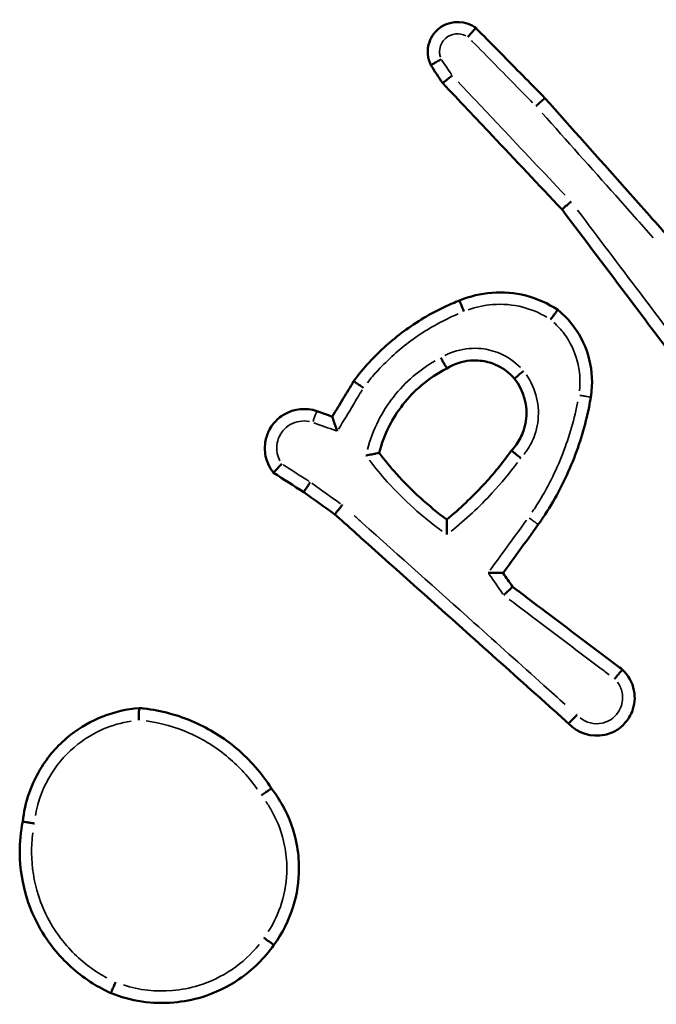
# Model space of a CAD drawing. Units: millimetres. Extents: x 0 to 1105, y 0 to 385.
# Drawn here: x 874 to 875, y 229 to 231 of the extents above; entities that cross this region are included whole.
import ezdxf

# ---------------------------------------------------------------- set-up
doc = ezdxf.new("R2010")
doc.units = ezdxf.units.MM
doc.layers.add('Widoczne (ISO)', color=7, linetype='Continuous', lineweight=50)
doc.layers.add('Widoczne wąskie (ISO)', color=7, linetype='Continuous', lineweight=35)

# ---------------------------------------------------------------- blocks, each defined once
blk = doc.blocks.new('1448 2d')
at = {"layer": 'Widoczne (ISO)'}
for points, knots in [([(875.005, 230.6244), (875.003, 230.6259), (875.001, 230.6273), (874.9809, 230.6382), (874.9571, 230.6356), (874.9418, 230.6221), (874.9393, 230.62), (874.9371, 230.6175), (874.9319, 230.6107), (874.9293, 230.606), (874.9253, 230.5946), (874.9244, 230.5876), (874.9254, 230.5744), (874.9271, 230.5681), (874.93, 230.5623)], [0.14756598, 0.14756598, 0.14756598, 0.14756598, 0.15203149, 0.15203149, 0.18866897, 0.18866897, 0.18866897, 0.19460806, 0.19460806, 0.20411061, 0.20411061, 0.21646392, 0.21646392, 0.22802809, 0.22802809, 0.22802809, 0.22802809]), ([(874.9917, 230.6095), (874.9918, 230.6095), (874.9918, 230.6096), (874.9935, 230.6116), (874.9952, 230.6136), (874.9984, 230.6172), (874.9998, 230.6189), (875.0023, 230.6216), (875.0033, 230.6227), (875.0046, 230.6241), (875.005, 230.6245), (875.005, 230.6244)], [-0.00014592, -0.00014592, -0.00014592, -0.00014592, 0, 0, 0.00790287, 0.00790287, 0.01572905, 0.01572905, 0.02353418, 0.02353418, 0.03132988, 0.03132988, 0.03132988, 0.03132988]), ([(875.1199, 230.5078), (875.1092, 230.5187), (875.0984, 230.5296), (875.0877, 230.5404), (875.0631, 230.5654), (875.0386, 230.5904), (875.011, 230.6184), (875.008, 230.6214), (875.005, 230.6244)], [0.667238, 0.667238, 0.667238, 0.667238, 0.713058, 0.713058, 0.713058, 0.8181894, 0.8181894, 0.830948, 0.830948, 0.830948, 0.830948]), ([(874.9472, 230.5725), (874.9472, 230.5724), (874.9472, 230.5724), (874.9448, 230.5711), (874.9425, 230.5698), (874.9383, 230.5674), (874.9365, 230.5663), (874.9333, 230.5645), (874.9321, 230.5637), (874.9304, 230.5626), (874.93, 230.5623), (874.93, 230.5623)], [-0.03148838, -0.03148838, -0.03148838, -0.03148838, -0.03134247, -0.03134247, -0.02342617, -0.02342617, -0.01560427, -0.01560427, -0.00779854, -0.00779854, 0, 0, 0, 0]), ([(874.9654, 230.5452), (874.9654, 230.5451), (874.9654, 230.5451), (874.9632, 230.5434), (874.9612, 230.5418), (874.9574, 230.5387), (874.9557, 230.5374), (874.9529, 230.535), (874.9518, 230.5341), (874.9503, 230.5328), (874.9499, 230.5325), (874.9499, 230.5324)], [-0.00014648, -0.00014648, -0.00014648, -0.00014648, 0, 0, 0.00797947, 0.00797947, 0.01581109, 0.01581109, 0.02361383, 0.02361383, 0.03140188, 0.03140188, 0.03140188, 0.03140188]), ([(874.9499, 230.5324), (874.9773, 230.5035), (875.0046, 230.4745), (875.032, 230.4456), (875.0707, 230.4045), (875.1095, 230.3634), (875.1483, 230.3223)], [0.1203758, 0.1203758, 0.1203758, 0.1203758, 0.2398633, 0.2398633, 0.2398633, 0.409357, 0.409357, 0.409357, 0.409357]), ([(875.1051, 230.4944), (875.1051, 230.4944), (875.1052, 230.4944), (875.1071, 230.4963), (875.109, 230.498), (875.1126, 230.5013), (875.1142, 230.5028), (875.1169, 230.5052), (875.118, 230.5062), (875.1195, 230.5075), (875.1199, 230.5078), (875.1199, 230.5078)], [-0.03147015, -0.03147015, -0.03147015, -0.03147015, -0.03132445, -0.03132445, -0.02343692, -0.02343692, -0.01562244, -0.01562244, -0.00781055, -0.00781055, 0, 0, 0, 0]), ([(875.326, 230.2762), (875.3016, 230.3036), (875.2772, 230.331), (875.2528, 230.3585), (875.2085, 230.4083), (875.1642, 230.458), (875.1199, 230.5078)], [0.3616479, 0.3616479, 0.3616479, 0.3616479, 0.4718432, 0.4718432, 0.4718432, 0.6717488, 0.6717488, 0.6717488, 0.6717488]), ([(875.1483, 230.3223), (875.1483, 230.3223), (875.1487, 230.3227), (875.1501, 230.324), (875.1512, 230.325), (875.154, 230.3274), (875.1556, 230.3288), (875.1593, 230.3319), (875.1613, 230.3336), (875.1634, 230.3354), (875.1634, 230.3354), (875.1635, 230.3354)], [-0.03139481, -0.03139481, -0.03139481, -0.03139481, -0.02359259, -0.02359259, -0.01578408, -0.01578408, -0.00796317, -0.00796317, 0, 0, 0.00014617, 0.00014617, 0.00014617, 0.00014617]), ([(875.1483, 230.3223), (875.1863, 230.272), (875.2243, 230.2216), (875.2623, 230.1712), (875.2945, 230.1285), (875.3267, 230.0858), (875.36, 230.0416), (875.3611, 230.0402), (875.3622, 230.0387)], [0.4124901, 0.4124901, 0.4124901, 0.4124901, 0.6017742, 0.6017742, 0.6017742, 0.7622184, 0.7622184, 0.7677677, 0.7677677, 0.7677677, 0.7677677]), ([(875.1412, 230.1551), (875.125, 230.166), (875.1069, 230.1741), (875.088, 230.1789), (875.0696, 230.1837), (875.0504, 230.1853), (875.013, 230.1824), (874.9948, 230.178), (874.9778, 230.1708)], [0.9101055, 0.9101055, 0.9101055, 0.9101055, 0.9618886, 0.9618886, 0.9618886, 1.0123736, 1.0123736, 1.0614331, 1.0614331, 1.0614331, 1.0614331]), ([(874.9778, 230.1708), (874.9695, 230.1676), (874.9614, 230.1641), (874.9294, 230.1491), (874.9064, 230.1355), (874.8851, 230.1197), (874.8643, 230.1044), (874.8451, 230.0871), (874.8184, 230.058), (874.8097, 230.0475), (874.8015, 230.0366)], [0.347832, 0.347832, 0.347832, 0.347832, 0.3729768, 0.3729768, 0.4487324, 0.4487324, 0.4487324, 0.5222233, 0.5222233, 0.5611322, 0.5611322, 0.5611322, 0.5611322]), ([(874.9851, 230.1525), (874.9851, 230.1525), (874.9851, 230.1525), (874.9841, 230.155), (874.9831, 230.1573), (874.9813, 230.1617), (874.9805, 230.1638), (874.9792, 230.1672), (874.9786, 230.1685), (874.9779, 230.1703), (874.9778, 230.1708), (874.9778, 230.1708)], [-0.00014484, -0.00014484, -0.00014484, -0.00014484, 0, 0, 0.007717, 0.007717, 0.01553035, 0.01553035, 0.023343, 0.023343, 0.03115531, 0.03115531, 0.03115531, 0.03115531]), ([(875.1412, 230.1551), (875.1412, 230.1551), (875.1409, 230.1547), (875.1397, 230.1532), (875.1388, 230.152), (875.1366, 230.1491), (875.1353, 230.1473), (875.1324, 230.1435), (875.1309, 230.1414), (875.1293, 230.1392), (875.1292, 230.1392), (875.1292, 230.1391)], [0, 0, 0, 0, 0.00780586, 0.00780586, 0.01561552, 0.01561552, 0.02343312, 0.02343312, 0.03134566, 0.03134566, 0.03149155, 0.03149155, 0.03149155, 0.03149155]), ([(875.1962, 230.0098), (875.1964, 230.0107), (875.1965, 230.0116), (875.2028, 230.0525), (875.1923, 230.0947), (875.1682, 230.1271), (875.1604, 230.1375), (875.1514, 230.147), (875.1412, 230.1551)], [0.7292312, 0.7292312, 0.7292312, 0.7292312, 0.7316458, 0.7316458, 0.8369788, 0.8369788, 0.8369788, 0.8708922, 0.8708922, 0.8708922, 0.8708922]), ([(874.9466, 230.0755), (874.9466, 230.0754), (874.9466, 230.0754), (874.9473, 230.0742), (874.948, 230.073), (874.9493, 230.0707), (874.95, 230.0695), (874.9517, 230.0664), (874.9528, 230.0645), (874.9546, 230.0613), (874.9554, 230.06), (874.9564, 230.0583), (874.9566, 230.0579), (874.9566, 230.0579)], [-0.00014693, -0.00014693, -0.00014693, -0.00014693, 0, 0, 0.00406923, 0.00406923, 0.00813842, 0.00813842, 0.01595595, 0.01595595, 0.02376616, 0.02376616, 0.03157247, 0.03157247, 0.03157247, 0.03157247]), ([(874.9566, 230.0579), (874.9684, 230.0652), (874.9818, 230.0697), (874.9956, 230.0709), (875.0011, 230.0713), (875.0066, 230.0712), (875.0208, 230.0697), (875.0293, 230.0675), (875.0479, 230.0595), (875.0574, 230.0529), (875.0667, 230.0434), (875.0679, 230.042), (875.0691, 230.0406)], [0.6223179, 0.6223179, 0.6223179, 0.6223179, 0.6732981, 0.6732981, 0.6732981, 0.6935245, 0.6935245, 0.7258867, 0.7258867, 0.7679577, 0.7679577, 0.7747318, 0.7747318, 0.7747318, 0.7747318]), ([(874.8439, 229.9171), (874.8478, 229.9325), (874.8535, 229.9475), (874.8671, 229.9744), (874.8748, 229.9865), (874.8836, 229.9977), (874.8926, 230.0092), (874.9028, 230.0198), (874.927, 230.0405), (874.9413, 230.0501), (874.9566, 230.0579)], [0.7036601, 0.7036601, 0.7036601, 0.7036601, 0.7558456, 0.7558456, 0.8023971, 0.8023971, 0.8023971, 0.850273, 0.850273, 0.9065046, 0.9065046, 0.9065046, 0.9065046]), ([(875.0843, 230.0535), (875.0843, 230.0535), (875.0842, 230.0535), (875.0822, 230.0518), (875.0802, 230.0501), (875.0765, 230.047), (875.0748, 230.0456), (875.072, 230.0432), (875.0709, 230.0423), (875.0695, 230.041), (875.0691, 230.0406), (875.0691, 230.0406)], [-0.03147514, -0.03147514, -0.03147514, -0.03147514, -0.0313295, -0.0313295, -0.02343818, -0.02343818, -0.01562476, -0.01562476, -0.00781214, -0.00781214, 0, 0, 0, 0]), ([(874.8015, 230.0366), (874.7957, 230.0269), (874.7899, 230.0173), (874.7841, 230.0077), (874.7781, 229.9976), (874.772, 229.9875), (874.7659, 229.9774)], [0.39562659, 0.39562659, 0.39562659, 0.39562659, 0.42934369, 0.42934369, 0.42934369, 0.4646502, 0.4646502, 0.4646502, 0.4646502]), ([(874.8179, 230.0255), (874.8179, 230.0255), (874.8178, 230.0256), (874.8157, 230.027), (874.8136, 230.0284), (874.8096, 230.0311), (874.8078, 230.0323), (874.8048, 230.0344), (874.8036, 230.0352), (874.8019, 230.0363), (874.8015, 230.0366), (874.8015, 230.0366)], [-0.03127352, -0.03127352, -0.03127352, -0.03127352, -0.03112872, -0.03112872, -0.02343241, -0.02343241, -0.01561313, -0.01561313, -0.00780394, -0.00780394, 0, 0, 0, 0]), ([(875.0691, 230.0406), (875.0848, 230.0211), (875.092, 229.9948), (875.0882, 229.97), (875.0873, 229.9646), (875.086, 229.9593), (875.0814, 229.9459), (875.0774, 229.9381), (875.0699, 229.9275), (875.0671, 229.9243), (875.0642, 229.9212)], [0.603291, 0.603291, 0.603291, 0.603291, 0.6952144, 0.6952144, 0.6952144, 0.7151569, 0.7151569, 0.7470651, 0.7470651, 0.7626249, 0.7626249, 0.7626249, 0.7626249]), ([(875.1088, 229.798), (875.1128, 229.8035), (875.1166, 229.8092), (875.1384, 229.8427), (875.1537, 229.8723), (875.1661, 229.903), (875.178, 229.9325), (875.1871, 229.963), (875.1944, 229.9993), (875.1953, 230.0046), (875.1962, 230.0098)], [0.5845149, 0.5845149, 0.5845149, 0.5845149, 0.6041922, 0.6041922, 0.699789, 0.699789, 0.699789, 0.791289, 0.791289, 0.8066225, 0.8066225, 0.8066225, 0.8066225]), ([(874.7403, 229.9867), (874.7226, 229.9928), (874.7022, 229.9908), (874.6794, 229.9775), (874.6734, 229.9724), (874.6685, 229.9664), (874.6659, 229.9632), (874.6636, 229.9598), (874.6585, 229.9503), (874.6562, 229.944), (874.6533, 229.9291), (874.6533, 229.9203), (874.6572, 229.9017), (874.6618, 229.892), (874.6683, 229.884)], [0.2289423, 0.2289423, 0.2289423, 0.2289423, 0.2679278, 0.2679278, 0.2839326, 0.2839326, 0.2839326, 0.2925384, 0.2925384, 0.3063076, 0.3063076, 0.3242077, 0.3242077, 0.3458319, 0.3458319, 0.3458319, 0.3458319]), ([(874.7743, 229.9532), (874.7743, 229.9532), (874.7743, 229.9533), (874.7735, 229.9556), (874.7727, 229.9579), (874.7712, 229.9622), (874.7704, 229.9642), (874.7689, 229.9686), (874.7681, 229.9709), (874.7669, 229.9742), (874.7665, 229.9755), (874.766, 229.977), (874.7659, 229.9774), (874.7659, 229.9774)], [-0.03581401, -0.03581401, -0.03581401, -0.03581401, -0.03562701, -0.03562701, -0.02852152, -0.02852152, -0.02162634, -0.02162634, -0.01298641, -0.01298641, -0.00612507, -0.00612507, 0, 0, 0, 0]), ([(875.0642, 229.9212), (875.0499, 229.9012), (875.0343, 229.8821), (875.0176, 229.864), (874.9986, 229.8434), (874.9781, 229.8241), (874.9564, 229.8063)], [0.3102924, 0.3102924, 0.3102924, 0.3102924, 0.386564, 0.386564, 0.386564, 0.4735779, 0.4735779, 0.4735779, 0.4735779]), ([(875.0642, 229.9212), (875.0642, 229.9212), (875.0646, 229.9208), (875.0661, 229.9196), (875.0672, 229.9187), (875.07, 229.9163), (875.0717, 229.9149), (875.0754, 229.9119), (875.0774, 229.9103), (875.0795, 229.9086), (875.0795, 229.9086), (875.0795, 229.9085)], [0, 0, 0, 0, 0.0077953, 0.0077953, 0.01560141, 0.01560141, 0.02342675, 0.02342675, 0.03122064, 0.03122064, 0.03136591, 0.03136591, 0.03136591, 0.03136591]), ([(874.822, 229.9127), (874.8221, 229.9127), (874.8221, 229.9127), (874.8239, 229.9131), (874.8256, 229.9134), (874.8288, 229.9141), (874.8304, 229.9144), (874.8344, 229.9153), (874.8367, 229.9157), (874.8402, 229.9164), (874.8416, 229.9167), (874.8434, 229.917), (874.8438, 229.9171), (874.8439, 229.9171)], [-0.03318492, -0.03318492, -0.03318492, -0.03318492, -0.0330243, -0.0330243, -0.02787068, -0.02787068, -0.02275107, -0.02275107, -0.01450992, -0.01450992, -0.00707052, -0.00707052, 0, 0, 0, 0]), ([(874.9564, 229.8063), (874.926, 229.8288), (874.8979, 229.8543), (874.8726, 229.8824), (874.8626, 229.8936), (874.853, 229.9051), (874.8439, 229.9171)], [0.3552783, 0.3552783, 0.3552783, 0.3552783, 0.4726683, 0.4726683, 0.4726683, 0.5193614, 0.5193614, 0.5193614, 0.5193614]), ([(874.6818, 229.899), (874.6818, 229.899), (874.6818, 229.8989), (874.6799, 229.8969), (874.678, 229.895), (874.6747, 229.8914), (874.6733, 229.8897), (874.6708, 229.887), (874.6699, 229.8859), (874.6686, 229.8844), (874.6683, 229.884), (874.6683, 229.884)], [-0.03162007, -0.03162007, -0.03162007, -0.03162007, -0.0314724, -0.0314724, -0.0233636, -0.0233636, -0.01549087, -0.01549087, -0.00772142, -0.00772142, 0, 0, 0, 0]), ([(874.7294, 229.8684), (874.7294, 229.8684), (874.7294, 229.8684), (874.7279, 229.8662), (874.7264, 229.864), (874.7238, 229.86), (874.7226, 229.8582), (874.7205, 229.8551), (874.7197, 229.8539), (874.7187, 229.8522), (874.7184, 229.8518), (874.7185, 229.8518)], [-0.00014563, -0.00014563, -0.00014563, -0.00014563, 0, 0, 0.00787349, 0.00787349, 0.01568797, 0.01568797, 0.02350002, 0.02350002, 0.03131083, 0.03131083, 0.03131083, 0.03131083]), ([(874.7826, 229.8305), (874.7826, 229.8305), (874.7825, 229.8305), (874.7809, 229.8284), (874.7792, 229.8263), (874.7763, 229.8226), (874.7749, 229.8209), (874.7727, 229.818), (874.7718, 229.8168), (874.7706, 229.8152), (874.7703, 229.8148), (874.7703, 229.8148)], [-0.00014575, -0.00014575, -0.00014575, -0.00014575, 0, 0, 0.007874, 0.007874, 0.01569502, 0.01569502, 0.02350367, 0.02350367, 0.03130596, 0.03130596, 0.03130596, 0.03130596]), ([(874.7703, 229.8148), (874.7811, 229.8052), (874.7919, 229.7955), (874.8646, 229.7304), (874.9266, 229.675), (874.9886, 229.6195), (875.0274, 229.5848), (875.0662, 229.5501), (875.1231, 229.4992), (875.1412, 229.483), (875.1593, 229.4668)], [0.2061162, 0.2061162, 0.2061162, 0.2061162, 0.2495301, 0.2495301, 0.4990601, 0.4990601, 0.4990601, 0.6551833, 0.6551833, 0.7280418, 0.7280418, 0.7280418, 0.7280418]), ([(874.9568, 229.7813), (874.9568, 229.7814), (874.9568, 229.7814), (874.9568, 229.7837), (874.9567, 229.786), (874.9566, 229.7903), (874.9566, 229.7924), (874.9565, 229.797), (874.9564, 229.7994), (874.9564, 229.8029), (874.9564, 229.8042), (874.9563, 229.8059), (874.9564, 229.8063), (874.9564, 229.8063)], [-0.03524206, -0.03524206, -0.03524206, -0.03524206, -0.03506195, -0.03506195, -0.02835907, -0.02835907, -0.0217956, -0.0217956, -0.01319486, -0.01319486, -0.00624903, -0.00624903, 0, 0, 0, 0]), ([(875.0501, 229.7172), (875.0591, 229.7295), (875.068, 229.7418), (875.077, 229.7541), (875.0876, 229.7687), (875.0982, 229.7833), (875.1088, 229.798)], [0.37593836, 0.37593836, 0.37593836, 0.37593836, 0.42152612, 0.42152612, 0.42152612, 0.47575576, 0.47575576, 0.47575576, 0.47575576]), ([(875.0501, 229.7172), (875.0501, 229.7172), (875.0497, 229.7173), (875.048, 229.7173), (875.0467, 229.7173), (875.0432, 229.7174), (875.0408, 229.7174), (875.0364, 229.7174), (875.0343, 229.7175), (875.0301, 229.7175), (875.0278, 229.7175), (875.0256, 229.7176), (875.0255, 229.7176), (875.0255, 229.7176)], [0, 0, 0, 0, 0.00643751, 0.00643751, 0.01346045, 0.01346045, 0.02191406, 0.02191406, 0.02834384, 0.02834384, 0.03492709, 0.03492709, 0.03510569, 0.03510569, 0.03510569, 0.03510569]), ([(875.066, 229.6944), (875.0659, 229.6944), (875.0656, 229.6941), (875.0641, 229.6927), (875.0631, 229.6917), (875.0604, 229.6892), (875.0588, 229.6877), (875.0562, 229.6852), (875.0552, 229.6843), (875.0533, 229.6824), (875.0523, 229.6815), (875.0513, 229.6805), (875.0512, 229.6804), (875.0512, 229.6804)], [0, 0, 0, 0, 0.00772003, 0.00772003, 0.01549107, 0.01549107, 0.0233648, 0.0233648, 0.02747855, 0.02747855, 0.03159643, 0.03159643, 0.03174451, 0.03174451, 0.03174451, 0.03174451]), ([(875.2488, 229.5564), (875.2426, 229.561), (875.2365, 229.5657), (875.1947, 229.5972), (875.1591, 229.6241), (875.1235, 229.651), (875.1043, 229.6654), (875.0851, 229.6799), (875.066, 229.6944)], [0.1106518, 0.1106518, 0.1106518, 0.1106518, 0.1338273, 0.1338273, 0.2676547, 0.2676547, 0.2676547, 0.3397415, 0.3397415, 0.3397415, 0.3397415]), ([(875.1593, 229.4668), (875.1741, 229.4508), (875.1977, 229.4432), (875.2192, 229.4478), (875.2235, 229.4487), (875.2277, 229.4501), (875.2383, 229.4548), (875.2443, 229.4588), (875.2561, 229.4701), (875.2614, 229.4779), (875.2692, 229.4976), (875.2704, 229.5101), (875.2655, 229.535), (875.2587, 229.5473), (875.2488, 229.5564)], [0.2255484, 0.2255484, 0.2255484, 0.2255484, 0.2705385, 0.2705385, 0.2705385, 0.2796468, 0.2796468, 0.2942202, 0.2942202, 0.3131656, 0.3131656, 0.3377947, 0.3377947, 0.3653216, 0.3653216, 0.3653216, 0.3653216]), ([(875.2488, 229.5564), (875.2488, 229.5564), (875.2485, 229.556), (875.2472, 229.5545), (875.2462, 229.5534), (875.2439, 229.5506), (875.2425, 229.5489), (875.2393, 229.5452), (875.2376, 229.5432), (875.2359, 229.5411), (875.2358, 229.5411), (875.2358, 229.5411)], [0, 0, 0, 0, 0.00780407, 0.00780407, 0.01561273, 0.01561273, 0.02343123, 0.02343123, 0.03143705, 0.03143705, 0.03158337, 0.03158337, 0.03158337, 0.03158337]), ([(874.4445, 229.4925), (874.4032, 229.4892), (874.363, 229.4735), (874.3304, 229.4479), (874.3116, 229.4331), (874.2953, 229.4151), (874.2651, 229.3674), (874.2541, 229.3359), (874.2507, 229.3035)], [1.0918304, 1.0918304, 1.0918304, 1.0918304, 1.2043847, 1.2043847, 1.2043847, 1.2693466, 1.2693466, 1.3577949, 1.3577949, 1.3577949, 1.3577949]), ([(874.4445, 229.4925), (874.4444, 229.4925), (874.4444, 229.492), (874.4443, 229.49), (874.4443, 229.4885), (874.4442, 229.4849), (874.4442, 229.4827), (874.4441, 229.4779), (874.4441, 229.4752), (874.4441, 229.4725), (874.4441, 229.4725), (874.4441, 229.4724)], [0, 0, 0, 0, 0.00778791, 0.00778791, 0.01558948, 0.01558948, 0.0234191, 0.0234191, 0.0313904, 0.0313904, 0.03153687, 0.03153687, 0.03153687, 0.03153687]), ([(874.6646, 229.3587), (874.6488, 229.3837), (874.6291, 229.4062), (874.5854, 229.4431), (874.5616, 229.4579), (874.5362, 229.4691), (874.5097, 229.4807), (874.4814, 229.4884), (874.4499, 229.492), (874.4472, 229.4923), (874.4445, 229.4925)], [0.4499888, 0.4499888, 0.4499888, 0.4499888, 0.5324269, 0.5324269, 0.6099109, 0.6099109, 0.6099109, 0.690889, 0.690889, 0.6984513, 0.6984513, 0.6984513, 0.6984513]), ([(875.1733, 229.4811), (875.1733, 229.481), (875.1732, 229.481), (875.1716, 229.4793), (875.1699, 229.4777), (875.1667, 229.4744), (875.1651, 229.4729), (875.1624, 229.4701), (875.1614, 229.469), (875.1598, 229.4674), (875.1594, 229.467), (875.1593, 229.4669), (875.1593, 229.4668), (875.1593, 229.4668)], [-0.0314492, -0.0314492, -0.0314492, -0.0314492, -0.03130352, -0.03130352, -0.02439962, -0.02439962, -0.01657978, -0.01657978, -0.00876996, -0.00876996, -0.00096535, -0.00096535, 0, 0, 0, 0]), ([(874.6646, 229.3587), (874.6645, 229.3587), (874.6641, 229.3585), (874.6625, 229.3573), (874.6613, 229.3565), (874.6583, 229.3544), (874.6565, 229.3532), (874.6535, 229.3511), (874.6525, 229.3503), (874.6503, 229.3488), (874.6492, 229.348), (874.648, 229.3472), (874.648, 229.3472), (874.6479, 229.3471)], [-0.03158879, -0.03158879, -0.03158879, -0.03158879, -0.02378483, -0.02378483, -0.01597602, -0.01597602, -0.00815686, -0.00815686, -0.00407874, -0.00407874, 0, 0, 0.00014704, 0.00014704, 0.00014704, 0.00014704]), ([(874.6689, 229.0984), (874.683, 229.1177), (874.6939, 229.1394), (874.7073, 229.1828), (874.7105, 229.2043), (874.7105, 229.2258), (874.7105, 229.2397), (874.7092, 229.2536), (874.7022, 229.2891), (874.6945, 229.3102), (874.6782, 229.3399), (874.6717, 229.3496), (874.6646, 229.3587)], [1.104144, 1.104144, 1.104144, 1.104144, 1.1692562, 1.1692562, 1.227824, 1.227824, 1.227824, 1.2656532, 1.2656532, 1.32618, 1.32618, 1.3577691, 1.3577691, 1.3577691, 1.3577691]), ([(874.2507, 229.3035), (874.2473, 229.2865), (874.2457, 229.2691), (874.246, 229.2256), (874.2502, 229.1995), (874.2631, 229.1591), (874.2696, 229.144), (874.2774, 229.1297), (874.2855, 229.1148), (874.2951, 229.1007), (874.3235, 229.0668), (874.3442, 229.0488), (874.377, 229.0282), (874.3872, 229.0228), (874.3977, 229.018)], [0.6752598, 0.6752598, 0.6752598, 0.6752598, 0.7232878, 0.7232878, 0.7955901, 0.7955901, 0.8407791, 0.8407791, 0.8407791, 0.8877855, 0.8877855, 0.9629958, 0.9629958, 0.9948886, 0.9948886, 0.9948886, 0.9948886]), ([(874.2701, 229.3005), (874.2701, 229.3005), (874.27, 229.3005), (874.2675, 229.3009), (874.265, 229.3013), (874.2603, 229.302), (874.2582, 229.3023), (874.2546, 229.3029), (874.2531, 229.3031), (874.2512, 229.3034), (874.2507, 229.3035), (874.2507, 229.3035)], [-0.03116867, -0.03116867, -0.03116867, -0.03116867, -0.03102431, -0.03102431, -0.02343356, -0.02343356, -0.01561527, -0.01561527, -0.00780548, -0.00780548, 0, 0, 0, 0]), ([(874.6523, 229.11), (874.6524, 229.11), (874.6524, 229.1099), (874.6536, 229.1091), (874.6546, 229.1083), (874.6568, 229.1068), (874.6578, 229.106), (874.6608, 229.1039), (874.6626, 229.1027), (874.6656, 229.1006), (874.6668, 229.0997), (874.6684, 229.0986), (874.6688, 229.0984), (874.6689, 229.0984)], [-0.03166711, -0.03166711, -0.03166711, -0.03166711, -0.03152049, -0.03152049, -0.02747942, -0.02747942, -0.02343838, -0.02343838, -0.01562527, -0.01562527, -0.00781255, -0.00781255, 0, 0, 0, 0]), ([(874.3977, 229.018), (874.4306, 229.0048), (874.4667, 228.9994), (874.5181, 229.0039), (874.5339, 229.0069), (874.5493, 229.0116), (874.571, 229.0183), (874.5918, 229.0283), (874.6333, 229.0565), (874.6531, 229.076), (874.6689, 229.0984)], [1.1644738, 1.1644738, 1.1644738, 1.1644738, 1.2616189, 1.2616189, 1.3055569, 1.3055569, 1.3055569, 1.3679038, 1.3679038, 1.442817, 1.442817, 1.442817, 1.442817]), ([(874.4052, 229.0363), (874.4052, 229.0363), (874.4052, 229.0363), (874.4042, 229.0338), (874.4032, 229.0315), (874.4013, 229.0271), (874.4005, 229.0251), (874.3991, 229.0217), (874.3986, 229.0204), (874.3978, 229.0185), (874.3977, 229.018), (874.3977, 229.018)], [-0.00014491, -0.00014491, -0.00014491, -0.00014491, 0, 0, 0.00771669, 0.00771669, 0.01553092, 0.01553092, 0.02334315, 0.02334315, 0.03115438, 0.03115438, 0.03115438, 0.03115438])]:
    blk.add_open_spline(points, degree=3, knots=knots, dxfattribs=at)
for points in [[(874.93, 230.5623), (874.9366, 230.5523), (874.9433, 230.5424), (874.9499, 230.5324)], [(874.7659, 229.9774), (874.7574, 229.9805), (874.7488, 229.9836), (874.7403, 229.9867)], [(874.7659, 229.9774), (874.7659, 229.9774), (874.7659, 229.9774), (874.7659, 229.9774)], [(874.6683, 229.884), (874.685, 229.8732), (874.7018, 229.8625), (874.7185, 229.8518)], [(874.7185, 229.8518), (874.7357, 229.8395), (874.753, 229.8271), (874.7703, 229.8148)], [(874.9564, 229.8063), (874.9564, 229.8063), (874.9564, 229.8063), (874.9564, 229.8063)], [(875.066, 229.6944), (875.0607, 229.702), (875.0554, 229.7096), (875.0501, 229.7172)]]:
    blk.add_open_spline(points, degree=3, dxfattribs=at)
at = {"layer": 'Widoczne wąskie (ISO)'}
for points, knots in [([(874.9459, 230.5761), (874.9452, 230.5782), (874.9448, 230.5804), (874.9444, 230.5867), (874.9449, 230.5908), (874.9473, 230.5977), (874.9488, 230.6005), (874.9519, 230.6046), (874.9533, 230.6061), (874.9548, 230.6074), (874.9638, 230.6153), (874.9777, 230.617), (874.9884, 230.6115)], [-0.22301034, -0.22301034, -0.22301034, -0.22301034, -0.21646392, -0.21646392, -0.20411061, -0.20411061, -0.19460806, -0.19460806, -0.18866897, -0.18866897, -0.18866897, -0.15273787, -0.15273787, -0.15273787, -0.15273787]), ([(874.9974, 230.6037), (874.9981, 230.603), (874.9988, 230.6023), (875.0241, 230.5766), (875.0487, 230.5516), (875.0733, 230.5267), (875.082, 230.5178), (875.0907, 230.509), (875.0994, 230.5001)], [-0.8212332, -0.8212332, -0.8212332, -0.8212332, -0.8181894, -0.8181894, -0.713058, -0.713058, -0.713058, -0.6758225, -0.6758225, -0.6758225, -0.6758225]), ([(875.1536, 230.3459), (875.1178, 230.3838), (875.0821, 230.4217), (875.0463, 230.4595), (875.0227, 230.4846), (874.999, 230.5096), (874.9753, 230.5347)], [-0.3960441, -0.3960441, -0.3960441, -0.3960441, -0.2398633, -0.2398633, -0.2398633, -0.136487, -0.136487, -0.136487, -0.136487]), ([(875.1154, 230.4828), (875.1561, 230.437), (875.1969, 230.3912), (875.2377, 230.3454), (875.2585, 230.322), (875.2793, 230.2986), (875.3001, 230.2753)], [-0.6558086, -0.6558086, -0.6558086, -0.6558086, -0.4718432, -0.4718432, -0.4718432, -0.3779852, -0.3779852, -0.3779852, -0.3779852]), ([(875.3674, 230.065), (875.3377, 230.1044), (875.3079, 230.1439), (875.2781, 230.1834), (875.2435, 230.2293), (875.2088, 230.2753), (875.1742, 230.3212)], [-0.7500752, -0.7500752, -0.7500752, -0.7500752, -0.6017742, -0.6017742, -0.6017742, -0.429209, -0.429209, -0.429209, -0.429209]), ([(874.9921, 230.1552), (875.0052, 230.16), (875.0189, 230.163), (875.0496, 230.1654), (875.0666, 230.1639), (875.0829, 230.1597), (875.0969, 230.1561), (875.1104, 230.1505), (875.1228, 230.1431)], [-1.0541533, -1.0541533, -1.0541533, -1.0541533, -1.0123736, -1.0123736, -0.9618886, -0.9618886, -0.9618886, -0.9185175, -0.9185175, -0.9185175, -0.9185175]), ([(874.8244, 230.0339), (874.8301, 230.0411), (874.836, 230.048), (874.8587, 230.0727), (874.877, 230.0892), (874.8967, 230.1037), (874.9171, 230.1187), (874.9389, 230.1317), (874.9662, 230.1445), (874.9707, 230.1465), (874.9753, 230.1485)], [-0.5495232, -0.5495232, -0.5495232, -0.5495232, -0.5222233, -0.5222233, -0.4487324, -0.4487324, -0.4487324, -0.3729768, -0.3729768, -0.3581964, -0.3581964, -0.3581964, -0.3581964]), ([(875.1346, 230.1345), (875.141, 230.1287), (875.1468, 230.1223), (875.152, 230.1153), (875.172, 230.0883), (875.1812, 230.0536), (875.1774, 230.0203)], [-0.8629816, -0.8629816, -0.8629816, -0.8629816, -0.8369788, -0.8369788, -0.8369788, -0.7362395, -0.7362395, -0.7362395, -0.7362395]), ([(875.0792, 230.0591), (875.0695, 230.069), (875.0579, 230.077), (875.0353, 230.0868), (875.0247, 230.0896), (875.0073, 230.0914), (875.0005, 230.0915), (874.9938, 230.0909), (874.9797, 230.0898), (874.9658, 230.0857), (874.9532, 230.0792)], [-0.7674223, -0.7674223, -0.7674223, -0.7674223, -0.7258867, -0.7258867, -0.6935245, -0.6935245, -0.6732981, -0.6732981, -0.6732981, -0.6307985, -0.6307985, -0.6307985, -0.6307985]), ([(874.9373, 230.0704), (874.9243, 230.063), (874.9121, 230.0544), (874.8886, 230.0343), (874.8775, 230.0227), (874.8676, 230.0101), (874.8581, 229.9979), (874.8497, 229.9847), (874.8349, 229.9556), (874.8288, 229.9395), (874.8245, 229.923)], [-0.8950772, -0.8950772, -0.8950772, -0.8950772, -0.850273, -0.850273, -0.8023971, -0.8023971, -0.8023971, -0.7558456, -0.7558456, -0.7044809, -0.7044809, -0.7044809, -0.7044809]), ([(875.0847, 229.9145), (875.086, 229.9161), (875.0872, 229.9178), (875.0946, 229.9281), (875.0996, 229.9377), (875.1052, 229.954), (875.1068, 229.9605), (875.1078, 229.9671), (875.112, 229.9949), (875.1051, 230.0242), (875.0891, 230.0472)], [-0.7532657, -0.7532657, -0.7532657, -0.7532657, -0.7470651, -0.7470651, -0.7151569, -0.7151569, -0.6952144, -0.6952144, -0.6952144, -0.6109184, -0.6109184, -0.6109184, -0.6109184]), ([(874.7765, 229.9568), (874.7847, 229.9704), (874.7929, 229.9839), (874.801, 229.9975), (874.8059, 230.0056), (874.8108, 230.0138), (874.8157, 230.0219)], [-0.47684043, -0.47684043, -0.47684043, -0.47684043, -0.42934369, -0.42934369, -0.42934369, -0.40085315, -0.40085315, -0.40085315, -0.40085315]), ([(875.1744, 230.0024), (875.1741, 230.001), (875.1739, 229.9996), (875.1676, 229.9683), (875.1588, 229.9389), (875.1474, 229.9106), (875.1355, 229.881), (875.1208, 229.8526), (875.1019, 229.8235), (875.1003, 229.8212), (875.0988, 229.8188)], [-0.795555, -0.795555, -0.795555, -0.795555, -0.791289, -0.791289, -0.699789, -0.699789, -0.699789, -0.6041922, -0.6041922, -0.5957468, -0.5957468, -0.5957468, -0.5957468]), ([(875.1779, 230.013), (875.18, 230.0127), (875.182, 230.0123), (875.1864, 230.0116), (875.1886, 230.0112), (875.1922, 230.0105), (875.1937, 230.0103), (875.1955, 230.01), (875.196, 230.0099), (875.1962, 230.0098)], [0.05, 0.05, 0.05, 0.05, 0.25, 0.25, 0.5, 0.5, 0.75, 0.75, 0.95, 0.95, 0.95, 0.95]), ([(874.7402, 229.9866), (874.7402, 229.9865), (874.74, 229.986), (874.7393, 229.9843), (874.7388, 229.9829), (874.7375, 229.9795), (874.7368, 229.9774), (874.7353, 229.9733), (874.7346, 229.9714), (874.7339, 229.9694)], [0.05, 0.05, 0.05, 0.05, 0.25, 0.25, 0.5, 0.5, 0.75, 0.75, 0.95, 0.95, 0.95, 0.95]), ([(874.6788, 229.9038), (874.6768, 229.9077), (874.6753, 229.9118), (874.6732, 229.9219), (874.6732, 229.928), (874.6752, 229.9383), (874.6768, 229.9427), (874.6803, 229.9493), (874.6819, 229.9516), (874.6837, 229.9539), (874.6871, 229.958), (874.6913, 229.9615), (874.7054, 229.9698), (874.7171, 229.9716), (874.7279, 229.9694)], [-0.3372197, -0.3372197, -0.3372197, -0.3372197, -0.3242077, -0.3242077, -0.3063076, -0.3063076, -0.2925384, -0.2925384, -0.2839326, -0.2839326, -0.2839326, -0.2679278, -0.2679278, -0.2347546, -0.2347546, -0.2347546, -0.2347546]), ([(874.7354, 229.9672), (874.7474, 229.9629), (874.7593, 229.9586), (874.7712, 229.9543), (874.7716, 229.9542), (874.7719, 229.954), (874.7723, 229.9539)], [-0.70412207, -0.70412207, -0.70412207, -0.70412207, -0.66605553, -0.66605553, -0.66605553, -0.66493077, -0.66493077, -0.66493077, -0.66493077]), ([(874.8277, 229.9051), (874.8372, 229.8927), (874.8471, 229.8807), (874.8575, 229.8691), (874.885, 229.8385), (874.9158, 229.8109), (874.9491, 229.7868)], [-0.5194279, -0.5194279, -0.5194279, -0.5194279, -0.4726683, -0.4726683, -0.4726683, -0.3493335, -0.3493335, -0.3493335, -0.3493335]), ([(874.9638, 229.7868), (874.9881, 229.8063), (875.011, 229.8276), (875.0322, 229.8505), (875.0471, 229.8667), (875.0612, 229.8837), (875.0743, 229.9014)], [-0.4800878, -0.4800878, -0.4800878, -0.4800878, -0.386564, -0.386564, -0.386564, -0.3204938, -0.3204938, -0.3204938, -0.3204938]), ([(875.1538, 229.4985), (875.1419, 229.5091), (875.13, 229.5197), (875.0794, 229.565), (875.0406, 229.5998), (875.0018, 229.6345), (874.9398, 229.6899), (874.8778, 229.7454), (874.8112, 229.8049), (874.8067, 229.809), (874.8021, 229.8131)], [-0.7028976, -0.7028976, -0.7028976, -0.7028976, -0.6551833, -0.6551833, -0.4990601, -0.4990601, -0.4990601, -0.2495301, -0.2495301, -0.2312168, -0.2312168, -0.2312168, -0.2312168]), ([(875.0891, 229.8051), (875.0796, 229.792), (875.0701, 229.779), (875.0606, 229.7659), (875.05, 229.7513), (875.0394, 229.7368), (875.0288, 229.7222)], [-0.4699303, -0.4699303, -0.4699303, -0.4699303, -0.4215261, -0.4215261, -0.4215261, -0.3674398, -0.3674398, -0.3674398, -0.3674398]), ([(875.0937, 229.8088), (875.0954, 229.8076), (875.0971, 229.8064), (875.1007, 229.8038), (875.1025, 229.8025), (875.1056, 229.8003), (875.1068, 229.7995), (875.1083, 229.7984), (875.1087, 229.7981), (875.1088, 229.798)], [0.05, 0.05, 0.05, 0.05, 0.25, 0.25, 0.5, 0.5, 0.75, 0.75, 0.95, 0.95, 0.95, 0.95]), ([(875.0267, 229.7157), (875.0269, 229.7155), (875.0271, 229.7152), (875.0273, 229.7149), (875.0348, 229.704), (875.0424, 229.6932), (875.0499, 229.6823)], [-0.35204851, -0.35204851, -0.35204851, -0.35204851, -0.35110554, -0.35110554, -0.35110554, -0.31136314, -0.31136314, -0.31136314, -0.31136314]), ([(875.0604, 229.6734), (875.0774, 229.6606), (875.0944, 229.6478), (875.1113, 229.635), (875.1469, 229.6081), (875.1825, 229.5813), (875.221, 229.5523), (875.2238, 229.5502), (875.2266, 229.548)], [-0.3313938, -0.3313938, -0.3313938, -0.3313938, -0.2676547, -0.2676547, -0.2676547, -0.1338273, -0.1338273, -0.1232835, -0.1232835, -0.1232835, -0.1232835]), ([(875.2404, 229.5358), (875.2444, 229.5306), (875.2471, 229.5245), (875.2499, 229.51), (875.2491, 229.5015), (875.2438, 229.488), (875.2402, 229.4826), (875.232, 229.4749), (875.228, 229.4722), (875.2207, 229.469), (875.2178, 229.468), (875.2149, 229.4674), (875.2022, 229.4647), (875.1884, 229.4682), (875.1783, 229.4763)], [-0.3574482, -0.3574482, -0.3574482, -0.3574482, -0.3377947, -0.3377947, -0.3131656, -0.3131656, -0.2942202, -0.2942202, -0.2796468, -0.2796468, -0.2705385, -0.2705385, -0.2705385, -0.2316596, -0.2316596, -0.2316596, -0.2316596]), ([(874.2719, 229.3136), (874.2762, 229.3386), (874.2854, 229.3628), (874.3106, 229.4025), (874.3254, 229.4188), (874.3424, 229.4322), (874.368, 229.4523), (874.3988, 229.4657), (874.431, 229.4708)], [-1.3454325, -1.3454325, -1.3454325, -1.3454325, -1.2693466, -1.2693466, -1.2043847, -1.2043847, -1.2043847, -1.1067341, -1.1067341, -1.1067341, -1.1067341]), ([(874.4564, 229.471), (874.481, 229.4676), (874.5051, 229.4608), (874.5279, 229.4508), (874.5515, 229.4404), (874.5737, 229.4266), (874.6115, 229.3946), (874.6276, 229.3769), (874.6411, 229.3575)], [-0.6843949, -0.6843949, -0.6843949, -0.6843949, -0.6099109, -0.6099109, -0.6099109, -0.5324269, -0.5324269, -0.461361, -0.461361, -0.461361, -0.461361]), ([(874.6555, 229.3369), (874.6593, 229.3315), (874.6628, 229.3258), (874.6757, 229.3024), (874.6827, 229.2832), (874.689, 229.251), (874.6903, 229.2384), (874.6903, 229.2258), (874.6903, 229.2062), (874.6873, 229.1867), (874.6764, 229.1513), (874.669, 229.1353), (874.6595, 229.1205)], [-1.3460332, -1.3460332, -1.3460332, -1.3460332, -1.32618, -1.32618, -1.2656532, -1.2656532, -1.227824, -1.227824, -1.227824, -1.1692562, -1.1692562, -1.1166902, -1.1166902, -1.1166902, -1.1166902]), ([(874.3909, 229.0435), (874.3863, 229.0459), (874.3819, 229.0485), (874.3563, 229.0645), (874.3371, 229.0812), (874.311, 229.1124), (874.3021, 229.1255), (874.2946, 229.1392), (874.2874, 229.1524), (874.2814, 229.1664), (874.2695, 229.2037), (874.2656, 229.2277), (874.2654, 229.2628), (874.2661, 229.2738), (874.2675, 229.2847)], [-0.9784475, -0.9784475, -0.9784475, -0.9784475, -0.9629958, -0.9629958, -0.8877855, -0.8877855, -0.8407791, -0.8407791, -0.8407791, -0.7955901, -0.7955901, -0.7232878, -0.7232878, -0.6903577, -0.6903577, -0.6903577, -0.6903577]), ([(874.644, 229.0989), (874.6312, 229.083), (874.616, 229.069), (874.5819, 229.0458), (874.563, 229.0368), (874.5431, 229.0307), (874.5291, 229.0264), (874.5146, 229.0236), (874.4725, 229.02), (874.4446, 229.0232), (874.4183, 229.0316)], [-1.4291069, -1.4291069, -1.4291069, -1.4291069, -1.3679038, -1.3679038, -1.3055569, -1.3055569, -1.3055569, -1.2616189, -1.2616189, -1.1788127, -1.1788127, -1.1788127, -1.1788127])]:
    blk.add_open_spline(points, degree=3, knots=knots, dxfattribs=at)
for points in [[(874.9645, 230.5465), (874.9591, 230.5547), (874.9536, 230.5629), (874.9481, 230.5711)], [(874.7271, 229.87), (874.7128, 229.8791), (874.6985, 229.8883), (874.6842, 229.8975)], [(874.7799, 229.8324), (874.764, 229.8438), (874.748, 229.8552), (874.7321, 229.8666)]]:
    blk.add_open_spline(points, degree=3, dxfattribs=at)

msp = doc.modelspace()

# ---------------------------------------------------------------- block references
msp.add_blockref('1448 2d', (0, 0))

doc.saveas('drawing.dxf')
